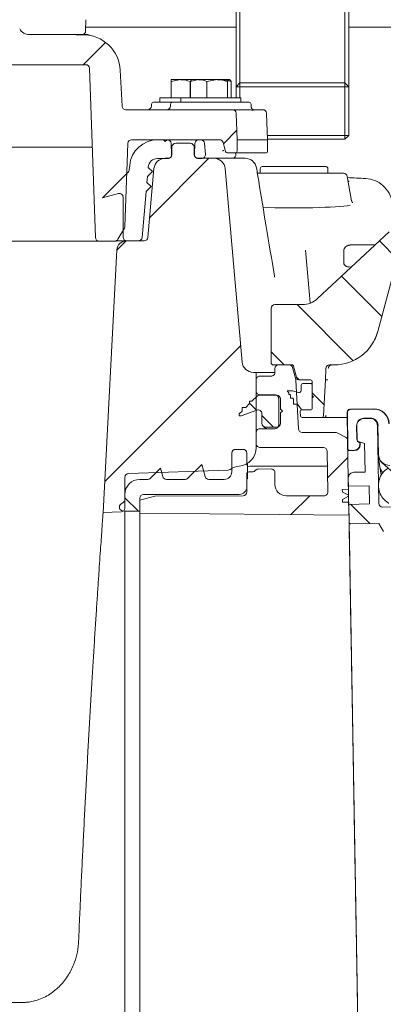
# Model space of a CAD drawing. Units: millimetres. Extents: x 878 to 3278, y 107 to 2657.
# Drawn here: x 2005 to 2101, y 1727 to 1989 of the extents above; entities that cross this region are included whole.
import ezdxf

# ---------------------------------------------------------------- set-up
doc = ezdxf.new("R2010")
doc.units = ezdxf.units.MM
doc.header["$LTSCALE"] = 13
doc.linetypes.add('SLD-Durchgehend', pattern=[0])

# ---------------------------------------------------------------- blocks, each defined once
blk = doc.blocks.new('SW_HATCH_0')
at = {"color": 0, "linetype": 'SLD-Durchgehend', "lineweight": 18}
for p, q in [((-504.53, -37.56), (-510.48, -43.5)), ((-469.57, -60.97), (-473.14, -64.54)), ((-477.03, -68.42), (-492.78, -84.17)), ((-499.03, -90.42), (-501.53, -92.93)), ((-431.58, -90.42), (-426.83, -95.17)), ((-441.64, -99.81), (-430.94, -110.51)), ((-453.52, -107.38), (-438.58, -122.32)), ((-468.53, -118.3), (-504.76, -154.53)), ((-460.4, -119.97), (-456.94, -123.42)), ((-453.67, -126.7), (-452.94, -127.42)), ((-449.47, -130.89), (-446.3, -134.07)), ((-466.15, -133.67), (-464.32, -135.51)), ((-462.9, -136.92), (-459.83, -139.99)), ((-439.97, -148.11), (-445.37, -153.51)), ((-499.4, -158.8), (-495.77, -162.42)), ((-450.13, -158.27), (-455.15, -163.29)), ((-439.27, -160.56), (-434.13, -165.69))]:
    blk.add_line(p, q, dxfattribs=at)

msp = doc.modelspace()

# ---------------------------------------------------------------- linework, layer by layer
at = {"color": 7, "linetype": 'SLD-Durchgehend', "lineweight": 18}
for p, q in [((2062.24, 1986.4), (2062.24, 1994.18)), ((2063.24, 1994.18), (2063.24, 1987.11)), ((2091.24, 1987.11), (2091.24, 1994.18)), ((2092.24, 1994.18), (2092.24, 1986.4)), ((2022.18, 1986.4), (2022.23, 1989.39)), ((2062.24, 1987.39), (2022.2, 1987.39)), ((2259.56, 1987.39), (2092.24, 1987.39)), ((2004.61, 1986.91), (2004.61, 1986.92)), ((2004.95, 1986.32), (2004.79, 1986.59)), ((2007.13, 1985.42), (2010.67, 1985.42)), ((2017.93, 1985.42), (2022.74, 1985.42)), ((2062.24, 1974.76), (2062.24, 1986.4)), ((2063.24, 1987.11), (2063.24, 1975.46)), ((2091.24, 1975.46), (2091.24, 1987.11)), ((2092.24, 1986.4), (2092.24, 1974.76)), ((2024.78, 1931.38), (2023.21, 1976.44)), ((2031.89, 1966.36), (2031.39, 1975.93)), ((2062.24, 1971.54), (2062.24, 1974.76)), ((2063.24, 1975.46), (2063.24, 1972.54)), ((2091.24, 1972.54), (2091.24, 1975.46)), ((2092.24, 1974.76), (2092.24, 1971.54)), ((2044.98, 1972.97), (2047.48, 1973.42)), ((2044.98, 1973.42), (2047.48, 1973.42)), ((2044.98, 1972.97), (2044.98, 1968.62)), ((2047.48, 1973.42), (2050.52, 1973.42)), ((2049.98, 1972.97), (2049.98, 1968.62)), ((2050.08, 1972.97), (2052.28, 1973.42)), ((2050.08, 1972.97), (2050.08, 1968.62)), ((2050.52, 1973.42), (2050.44, 1973.37)), ((2052.28, 1973.42), (2050.53, 1973.42)), ((2052.28, 1973.42), (2057.2, 1973.42)), ((2054.48, 1972.97), (2057.2, 1973.42)), ((2054.48, 1972.97), (2054.48, 1968.62)), ((2057.2, 1973.42), (2060.44, 1973.42)), ((2060.96, 1972.97), (2058.76, 1973.42)), ((2059.92, 1972.97), (2059.92, 1968.62)), ((2060.61, 1973.37), (2060.52, 1973.42)), ((2060.96, 1972.97), (2060.96, 1968.62)), ((2062.24, 1971.54), (2063.24, 1972.54)), ((2063.24, 1971.54), (2063.24, 1972.54)), ((2063.24, 1972.54), (2091.24, 1972.54)), ((2091.24, 1972.54), (2091.24, 1971.54)), ((2091.24, 1972.54), (2092.24, 1971.54)), ((2062.24, 1968.62), (2062.24, 1971.54)), ((2062.24, 1971.54), (2063.24, 1971.54)), ((2063.24, 1971.54), (2063.24, 1968.62)), ((2091.24, 1971.54), (2063.24, 1971.54)), ((2091.24, 1958.54), (2091.24, 1971.54)), ((2091.24, 1971.54), (2092.24, 1971.54)), ((2092.24, 1971.54), (2092.24, 1958.54)), ((2039.73, 1966.93), (2039.71, 1966.38)), ((2040.23, 1967.42), (2045.29, 1967.42)), ((2041.98, 1968.62), (2041.98, 1967.42)), ((2041.98, 1968.62), (2047.52, 1968.62)), ((2044.79, 1966.93), (2044.77, 1966.38)), ((2045.29, 1967.42), (2055.13, 1967.42)), ((2047.52, 1968.62), (2047.52, 1967.42)), ((2047.52, 1968.62), (2063.39, 1968.62)), ((2055.13, 1967.42), (2055.9, 1967.42)), ((2055.9, 1967.42), (2059.2, 1967.42)), ((2059.2, 1967.42), (2059.96, 1967.42)), ((2059.96, 1967.42), (2065.75, 1967.42)), ((2063.39, 1968.62), (2063.52, 1968.62)), ((2063.52, 1967.42), (2063.52, 1968.62)), ((2066.27, 1966.2), (2066.25, 1966.93)), ((2032.89, 1965.42), (2061.28, 1965.42)), ((2061.28, 1965.42), (2065.71, 1965.42)), ((2062.52, 1957.42), (2062.28, 1964.45)), ((2066.83, 1965.42), (2067.5, 1965.42)), ((2067.5, 1965.42), (2069.38, 1965.42)), ((2070.63, 1957.42), (2070.38, 1964.45)), ((2070.59, 1958.54), (2091.24, 1958.54)), ((2091.24, 1958.54), (2092.24, 1958.54)), ((2091.24, 1958.54), (2091.24, 1957.54)), ((2091.24, 1957.54), (2092.24, 1958.54)), ((2032.63, 1934.35), (2033.41, 1956.45)), ((2034.41, 1957.42), (2042.89, 1957.42)), ((2041.36, 1957.42), (2043.92, 1957.42)), ((2043.39, 1956.92), (2042.89, 1957.42)), ((2043.39, 1956.92), (2043.89, 1957.42)), ((2043.89, 1957.42), (2057.82, 1957.42)), ((2045.08, 1953.48), (2044.92, 1956.47)), ((2046.16, 1956.48), (2050.06, 1956.48)), ((2051.3, 1956.47), (2051.15, 1953.48)), ((2052.3, 1957.42), (2052.82, 1957.42)), ((2054.08, 1953.51), (2053.82, 1956.5)), ((2059.42, 1954.29), (2058.78, 1956.67)), ((2062.52, 1954.42), (2062.52, 1957.42)), ((2062.52, 1957.42), (2068.73, 1957.42)), ((2068.73, 1957.42), (2070.63, 1957.42)), ((2091.24, 1957.54), (2070.62, 1957.54)), ((2070.63, 1954.42), (2070.63, 1957.42)), ((2023.37, 1955.42), (1995.4, 1955.42)), ((2023.9, 1955.42), (2023.37, 1955.42)), ((2045.17, 1955.5), (2045.13, 1953.47)), ((2051.1, 1953.47), (2051.06, 1955.5)), ((2058.73, 1954.5), (2058.98, 1954.58)), ((2062.02, 1953.92), (2059.91, 1953.92)), ((2068.23, 1953.92), (2062.02, 1953.92)), ((2062.16, 1953.52), (2062.13, 1953.92)), ((2070.13, 1953.92), (2068.23, 1953.92)), ((2033.81, 1949.43), (2033.91, 1950.59)), ((2041.34, 1952.43), (2044.08, 1952.43)), ((2043.36, 1952.48), (2044.13, 1952.48)), ((2052.1, 1952.48), (2056.36, 1952.48)), ((2052.14, 1952.43), (2053.08, 1952.43)), ((2056.36, 1952.48), (2064.31, 1952.48)), ((2064.31, 1952.48), (2064.66, 1952.48)), ((2026.7, 1941.99), (2033.52, 1948.81)), ((2038.64, 1947.62), (2039.95, 1948.94)), ((2040.37, 1949.74), (2038.77, 1931.4)), ((2038.85, 1950.04), (2038.86, 1950.15)), ((2038.85, 1950.04), (2039.95, 1948.94)), ((2059.35, 1949.74), (2063.86, 1898.22)), ((2067.9, 1948.48), (2090.87, 1948.48)), ((2068.7, 1949.78), (2068.7, 1948.48)), ((2069.2, 1950.28), (2086.2, 1950.28)), ((2086.7, 1948.48), (2086.7, 1949.78)), ((2038.5, 1946.05), (2038.64, 1947.62)), ((2038.5, 1946.05), (2039.6, 1944.95)), ((2093, 1941.16), (2091.85, 1947.66)), ((2092.38, 1946.26), (2092.38, 1946.26)), ((2096.79, 1947.1), (2096.74, 1947.1)), ((2026.7, 1941.99), (2030.9, 1943.11)), ((2037.22, 1931.39), (2038.29, 1943.63)), ((2038.29, 1943.63), (2039.6, 1944.95)), ((2032.15, 1931.48), (2032.15, 1942.15)), ((2032.5, 1933.89), (2030.79, 1930.92)), ((2103.03, 1932.92), (2083.97, 1915.14)), ((2017.42, 1930.42), (1988.26, 1930.42)), ((2025.78, 1930.42), (2017.42, 1930.42)), ((2029.92, 1930.42), (2025.78, 1930.42)), ((2030.28, 1930.48), (2032.98, 1930.48)), ((2032.98, 1930.48), (2037.77, 1930.48)), ((2036.23, 1930.48), (2033.15, 1930.48)), ((2030.49, 1928.11), (2026.82, 1858.15)), ((2080.75, 1928.04), (2081.45, 1920)), ((2090.95, 1927.81), (2090.95, 1924.66)), ((2091.94, 1929.23), (2091.78, 1929.15)), ((2100, 1906.38), (2106.05, 1928.95)), ((2091.5, 1923.76), (2091.67, 1923.68)), ((2081.45, 1920), (2081.98, 1914.04)), ((2071.61, 1897.98), (2071.61, 1912.52)), ((2072.61, 1913.52), (2079.88, 1913.52)), ((2077.08, 1897.48), (2072.11, 1897.48)), ((2072.61, 1895.48), (2072.61, 1896.48)), ((2076.34, 1897.48), (2073.61, 1897.48)), ((2077.3, 1896.74), (2078.15, 1893.59)), ((2077.56, 1897.11), (2078.44, 1893.85)), ((2086.06, 1893.48), (2086.17, 1896.52)), ((2087.17, 1897.48), (2088.4, 1897.48)), ((2066.85, 1895.48), (2067.61, 1895.48)), ((2067.61, 1875.48), (2067.61, 1895.48)), ((2072.61, 1895.48), (2067.61, 1895.48)), ((2067.61, 1890.48), (2067.61, 1893.48)), ((2071.61, 1894.48), (2068.61, 1894.48)), ((2078.86, 1880.43), (2078.18, 1893.38)), ((2082.04, 1893.48), (2078.92, 1893.48)), ((2082.54, 1892.98), (2082.54, 1885.98)), ((2085.56, 1883.96), (2086.06, 1893.48)), ((2086.69, 1893.48), (2086.06, 1893.48)), ((2075.84, 1890.6), (2076.29, 1890)), ((2077.24, 1890.6), (2075.84, 1890.6)), ((2078.91, 1890.15), (2077.24, 1890.6)), ((2079.54, 1891.98), (2079.54, 1890.63)), ((2082.04, 1892.48), (2080.04, 1892.48)), ((2082.04, 1892.48), (2082.54, 1892.48)), ((2082.54, 1889.28), (2082.54, 1891.98)), ((2065.86, 1887.77), (2065.86, 1887.17)), ((2066.46, 1887.77), (2065.86, 1887.77)), ((2067.82, 1889.13), (2066.46, 1887.77)), ((2073.06, 1889.42), (2068.53, 1889.42)), ((2072.61, 1889.48), (2068.61, 1889.48)), ((2073.61, 1881.48), (2073.61, 1888.48)), ((2074.11, 1885.67), (2074.06, 1888.44)), ((2076.29, 1890), (2076.29, 1889.6)), ((2076.29, 1889.6), (2076.59, 1889.6)), ((2076.59, 1889.6), (2076.75, 1889.39)), ((2076.75, 1889.39), (2076.75, 1888.6)), ((2076.75, 1888.6), (2077.35, 1888.6)), ((2077.35, 1888.6), (2077.57, 1888.31)), ((2077.57, 1888.31), (2077.57, 1886.98)), ((2078.91, 1890.15), (2079.17, 1890.15)), ((2082.84, 1888.98), (2082.54, 1889.28)), ((2082.54, 1888.68), (2082.84, 1888.98)), ((2082.54, 1885.98), (2082.54, 1888.68)), ((2063.86, 1885.17), (2063.11, 1884.42)), ((2063.61, 1883.92), (2067.77, 1885.43)), ((2063.86, 1886.17), (2063.86, 1885.17)), ((2064.86, 1886.17), (2063.86, 1886.17)), ((2065.86, 1887.17), (2064.86, 1886.17)), ((2074.61, 1885.17), (2074.11, 1885.67)), ((2074.11, 1884.67), (2074.61, 1885.17)), ((2077.57, 1886.98), (2078.57, 1886.98)), ((2078.57, 1886.98), (2079.54, 1885.7)), ((2079.78, 1885.48), (2082.04, 1885.48)), ((2080.16, 1885.48), (2082.04, 1885.48)), ((2092.57, 1885.65), (2098.92, 1885.76)), ((2098.87, 1885.71), (2092.62, 1885.6)), ((2063.11, 1884.42), (2063.11, 1883.92)), ((2063.11, 1883.92), (2063.61, 1883.92)), ((2069.11, 1884.49), (2069.11, 1881.92)), ((2074.11, 1881.92), (2074.11, 1884.67)), ((2079.28, 1884.94), (2079.37, 1883.94)), ((2085.06, 1883.48), (2079.87, 1883.48)), ((2085.76, 1883.48), (2085.06, 1883.48)), ((2091.86, 1883.48), (2085.76, 1883.48)), ((2091.96, 1877.34), (2091.83, 1884.89)), ((2091.89, 1884.84), (2092.05, 1875.19)), ((2096.31, 1883.27), (2098.01, 1883.3)), ((2096.36, 1883.22), (2097.86, 1883.24)), ((2097.96, 1883.25), (2097.86, 1883.24)), ((2072.61, 1880.48), (2068.61, 1880.48)), ((2070.11, 1880.92), (2073.11, 1880.92)), ((2073.12, 1880.92), (2073.11, 1880.92)), ((2094.41, 1877.71), (2094.34, 1881.23)), ((2094.4, 1881.18), (2094.46, 1877.66)), ((2099.9, 1881.28), (2100.26, 1860.61)), ((2100.13, 1873.58), (2100, 1881.28)), ((2100.05, 1881.33), (2100.18, 1873.63)), ((2067.61, 1876.48), (2067.61, 1879.48)), ((2079.86, 1879.48), (2088.68, 1879.48)), ((2091.42, 1878.21), (2089.14, 1879.37)), ((2091.42, 1878.21), (2091.46, 1878.19)), ((2092.31, 1857.48), (2091.96, 1877.34)), ((2099.93, 1879.48), (2100.11, 1879.48)), ((2100.11, 1879.46), (2099.93, 1879.46)), ((2062.11, 1874.98), (2064.11, 1874.98)), ((2085.51, 1875.48), (2068.61, 1875.48)), ((2093.81, 1874.67), (2092.51, 1874.65)), ((2092.56, 1874.7), (2093.76, 1874.72)), ((2096.48, 1876.58), (2095.03, 1876.94)), ((2095.16, 1876.76), (2095.22, 1876.74)), ((2095.27, 1876.78), (2095.22, 1876.8)), ((2095.27, 1876.78), (2095.22, 1876.74)), ((2095.22, 1876.74), (2095.23, 1876.25)), ((2095.28, 1876.2), (2095.27, 1876.78)), ((2096.61, 1868.92), (2096.48, 1876.58)), ((2061.11, 1868.98), (2061.11, 1873.98)), ((2065.11, 1873.98), (2065.11, 1870.8)), ((2086.7, 1863.65), (2086.51, 1874.5)), ((2100.04, 1873.77), (2100.93, 1868.12)), ((2033.58, 1868.52), (2060.15, 1869.44)), ((2039.41, 1867.28), (2042.11, 1869.98)), ((2042.11, 1869.98), (2042.72, 1867.72)), ((2049.41, 1867.28), (2053.11, 1870.98)), ((2053.11, 1870.98), (2053.99, 1867.72)), ((2063.08, 1870.51), (2063.08, 1870.51)), ((2065.11, 1870.8), (2065.31, 1870.8)), ((2066.11, 1870.48), (2065.29, 1870.42)), ((2065.31, 1870.8), (2065.31, 1871.31)), ((2065.34, 1871.06), (2065.31, 1871.06)), ((2065.31, 1870.8), (2065.31, 1867.1)), ((2066.04, 1870.49), (2066.11, 1870.48)), ((2070.41, 1870.48), (2066.11, 1870.48)), ((2071.59, 1869.76), (2068.09, 1869.7)), ((2070.69, 1870.48), (2070.41, 1870.48)), ((2086.58, 1870.48), (2070.69, 1870.48)), ((2101.33, 1868.64), (2100.68, 1869.72)), ((2101.16, 1871.37), (2104.98, 1868.05)), ((2032.61, 1867.52), (2032.61, 1859.32)), ((2036.61, 1866.98), (2038.7, 1866.98)), ((2043.68, 1866.98), (2048.7, 1866.98)), ((2054.95, 1866.98), (2059.11, 1866.98)), ((2065.11, 1863.63), (2065.11, 1868.48)), ((2065.31, 1867.1), (2065.11, 1867.1)), ((2065.11, 1867.1), (2065.11, 1864.98)), ((2065.61, 1868.98), (2066.83, 1868.98)), ((2072.61, 1868.76), (2072.61, 1865.63)), ((2092.14, 1867.34), (2092.18, 1865.14)), ((2096.61, 1868.92), (2093.61, 1868.87)), ((2090.54, 1864.31), (2092.19, 1864.34)), ((2090.55, 1863.61), (2090.54, 1864.31)), ((2092.18, 1865.14), (2097.68, 1865.24)), ((2092.18, 1865.14), (2092.19, 1864.34)), ((2097.76, 1860.44), (2097.68, 1865.24)), ((2032.61, 1861.63), (2032.61, 1862.98)), ((2036.61, 1861.44), (2040.61, 1862.53)), ((2036.61, 1861.98), (2036.61, 1858.48)), ((2036.61, 1857.97), (2036.61, 1861.44)), ((2063.11, 1862.98), (2037.61, 1862.98)), ((2040.61, 1862.53), (2064.11, 1862.63)), ((2075.61, 1862.63), (2085.7, 1862.63)), ((2092.22, 1862.79), (2090.55, 1863.61)), ((2090.59, 1861.62), (2092.22, 1862.49)), ((2090.6, 1860.92), (2090.59, 1861.62)), ((2092.22, 1862.79), (2092.22, 1862.49)), ((2031.59, 1860.4), (2032.19, 1860.81)), ((2092.25, 1860.95), (2090.6, 1860.92)), ((2092.25, 1860.95), (2092.26, 1860.34)), ((2092.26, 1860.34), (2097.76, 1860.44)), ((2092.26, 1860.34), (2092.34, 1855.64)), ((2101.27, 1859.62), (2106.18, 1859.71)), ((2031.65, 1858.32), (2026.82, 1858.15)), ((2032.61, 1858.48), (2031.99, 1858.59)), ((2032.61, 1706.48), (2032.61, 1858.48)), ((2036.61, 1858.48), (2032.61, 1858.48)), ((2036.61, 1857.97), (2092.31, 1857.48)), ((2036.61, 1706.97), (2036.61, 1857.97)), ((2094.66, 1722.66), (2092.34, 1855.64)), ((2092.85, 1855.15), (2100.26, 1855.25)), ((2101.54, 1853.13), (2100.26, 1855.25)), ((2020.3, 1743.92), (2020.27, 1743.4))]:
    msp.add_line(p, q, dxfattribs=at)
at = {"color": 7, "linetype": 'SLD-Durchgehend', "lineweight": 18, "flags": 128}
msp.add_lwpolyline([(1994.4, 1977.39), (1997.81, 1977.39), (2001.22, 1977.4), (2004.63, 1977.4), (2008.04, 1977.4), (2011.45, 1977.4), (2014.86, 1977.4), (2018.27, 1977.4), (2021.68, 1977.4)], dxfattribs=at)
at = {"color": 7, "linetype": 'SLD-Durchgehend', "lineweight": 18}
for centre, radius, start, end in [((2007.21, 1988.41), 3, 210, 269.9763), ((1998.74, -18484.92), 20470.33, 89.936536, 89.97631), ((2021.18, 1986.41), 0.998, 270, 359), ((2021.4, 1975.4), 10, 3, 89.9365), ((2022.74, 1984.42), 1, 52.7649, 90), ((1998.74, -18484.92), 20462.33, 89.934289, 90.091671), ((2022.21, 1976.4), 1, 2, 89.9343), ((2022.18, 1976.4), 1, 2, 84.0212), ((2032.89, 1966.42), 1, 183, 270), ((2038.71, 1966.42), 1, 270, 358.2), ((2040.23, 1966.92), 0.5, 90, 178.2), ((2043.78, 1966.42), 1, 270, 358.2), ((2045.29, 1966.92), 0.5, 90, 178.2), ((2065.75, 1966.92), 0.5, 1.8, 90), ((2061.28, 1964.42), 1, 2, 90), ((2069.38, 1964.42), 1, 2, 90), ((2034.41, 1956.42), 1, 90, 178), ((2041.36, 1949.93), 7.48, 90, 175), ((2043.92, 1956.42), 0.998, 3, 90), ((2046.16, 1955.48), 1, 90, 179), ((2050.06, 1955.48), 1, 1, 90), ((2052.3, 1956.42), 0.998, 90, 177), ((2052.82, 1956.42), 0.998, 5, 90), ((2057.82, 1956.42), 1, 15, 90), ((2044.08, 1953.43), 0.997, 270, 3), ((2044.13, 1953.48), 1, 270, 359), ((2052.1, 1953.48), 1, 181, 270), ((2052.14, 1953.43), 0.998, 177, 270), ((2053.08, 1953.43), 0.998, 270, 5), ((2059.91, 1954.42), 0.5, 195, 270), ((2061.17, 1953.43), 0.997, 289.1152, 5.5833), ((2062.02, 1954.42), 0.5, 270, 0), ((2070.13, 1954.42), 0.5, 270, 0), ((2041.34, 1949.93), 2.49, 90, 175), ((2043.36, 1949.48), 3, 90, 175), ((2056.36, 1949.48), 3, 5, 90), ((2064.71, 1949.48), 3, 9.6062, 90), ((2032.82, 1949.51), 0.997, 315, 355), ((2069.2, 1949.78), 0.5, 90, 180), ((2086.2, 1949.78), 0.5, 0, 90), ((2090.87, 1947.48), 1, 10, 90), ((2031.15, 1942.15), 0.998, 0, 105), ((2031.64, 1934.39), 1, 330, 358), ((2025.78, 1931.42), 1, 182, 270), ((2029.92, 1931.42), 1, 270, 330), ((2032.98, 1927.98), 2.5, 90, 177), ((2033.15, 1931.48), 0.998, 180, 270), ((2036.23, 1931.48), 0.997, 270, 355), ((2037.77, 1931.48), 1, 270, 355), ((2091.95, 1924.66), 1, 180, 243.4367), ((2079.88, 1919.52), 6, 270, 313.0144), ((2072.61, 1912.52), 1, 90, 180), ((2088.4, 1909.48), 12, 270, 345), ((2066.85, 1898.48), 3, 185, 270), ((2073.61, 1896.48), 1, 90, 180), ((2076.34, 1896.48), 1, 15, 90), ((2087.17, 1896.48), 1, 90, 178), ((2077.18, 1893.33), 1, 3, 15), ((2078.92, 1893.98), 0.5, 195, 270), ((2082.04, 1892.98), 0.5, 0, 90), ((2079.04, 1890.63), 0.5, 255, 0), ((2080.04, 1891.98), 0.5, 90, 180), ((2082.04, 1891.98), 0.5, 0, 90), ((2068.53, 1888.42), 1, 90, 135), ((2073.06, 1888.42), 1, 1, 90), ((2068.11, 1884.49), 1, 0, 110), ((2079.78, 1884.98), 0.5, 90, 185), ((2080.16, 1886.48), 1, 231.2606, 270), ((2082.04, 1885.98), 0.5, 270, 0), ((2079.87, 1883.98), 0.5, 185, 270), ((2085.06, 1883.98), 0.5, 270, 357), ((2096.4, 1881.22), 2, 91, 181), ((2097.9, 1881.24), 2, 1, 91), ((2070.11, 1881.92), 1, 180, 270), ((2073.11, 1881.92), 1, 270, 0), ((2079.86, 1880.48), 1, 183, 270), ((2088.68, 1878.48), 1, 63, 90), ((2090.96, 1877.32), 1, 1, 63), ((2095.21, 1877.67), 0.75, 181, 256), ((2062.11, 1873.98), 1, 90, 180), ((2062.61, 1875.48), 5, 275.3932, 0), ((2064.11, 1873.98), 1, 0, 90), ((2100.99, 1873.92), 0.962, 181.0007, 189.3478), ((2101.02, 1873.93), 1, 181, 189), ((2060.11, 1870.44), 1, 272, 304.9818), ((2063.55, 1865.53), 5, 95.3932, 124.9818), ((2068.11, 1868.7), 1, 91, 148.7259), ((2071.61, 1868.76), 1, 0, 91), ((2033.61, 1867.52), 1, 92, 180), ((2036.61, 1862.98), 4, 90, 180), ((2038.7, 1867.98), 1, 270, 315), ((2043.68, 1867.98), 1, 195, 270), ((2048.7, 1867.98), 1, 270, 315), ((2054.95, 1867.98), 1, 195, 270), ((2059.11, 1868.98), 2, 270, 0), ((2065.61, 1868.48), 0.5, 90, 180), ((2066.83, 1869.48), 0.5, 270, 328.7259), ((2093.64, 1867.37), 1.5, 91, 181), ((2063.11, 1864.98), 2, 270, 360), ((2075.61, 1865.63), 3, 180, 270), ((2031.61, 1861.63), 1, 305, 0), ((2037.61, 1861.98), 1, 90, 180), ((2064.11, 1863.63), 1, 270, 0), ((2085.7, 1863.63), 1, 270, 1), ((2032.16, 1859.58), 1, 125, 260), ((2031.61, 1859.32), 1, 272, 0), ((2101.26, 1860.62), 1, 181, 271), ((2092.84, 1855.65), 0.5, 181, 270.8)]:
    msp.add_arc(centre, radius, start, end, dxfattribs=at)
for centre, major_axis, ratio, start_param, end_param in [((1998.61, 1929.44), (212.55, 0), 0.093664, 1.090906, 1.116371), ((2077.7, 1946.01), (15.27, 0), 0.069932, 5.96244, 5.981761), ((2077.7, 1940.41), (16.26, 0), 0.069932, 4.174513, 5.878509), ((2092.45, 1927.81), (-0.67, 1.34), 0.999937, 5.819492, 7.390441), ((2101.61, 1929.39), (9, 0), 0.008727, 1.826786, 3.142991), ((2101.61, 1923.57), (9.5, 0), 0.008727, 3.140697, 3.572467), ((2092.58, 1884.9), (-0.54, 0.521), 0.999924, 5.497825, 7.068545), ((2092.64, 1884.85), (-0.54, 0.521), 0.999924, 5.497825, 7.068545), ((2098.94, 1881.71), (2.78, 2.88), 0.999924, 5.497825, 7.068545), ((2098.99, 1881.76), (-2.78, -2.88), 0.999924, 2.356233, 3.926953), ((2096.34, 1881.27), (-1.44, 1.39), 0.999924, 5.497825, 7.068545), ((2096.4, 1881.22), (1.44, -1.39), 0.999924, 2.356233, 3.926953), ((2098, 1881.25), (-1.39, -1.44), 0.999924, 2.356233, 3.926953), ((2098.05, 1881.3), (1.39, 1.44), 0.999924, 5.497825, 7.068545), ((2095.41, 1877.73), (0.783, 0.623), 0.99994, 2.487123, 3.796062), ((2085.51, 1874.48), (-0.017, 1), 0.999962, 4.712389, 6.265733), ((2092.5, 1875.15), (-0.347, -0.36), 0.999924, 5.497825, 7.068545), ((2092.55, 1875.2), (-0.347, -0.36), 0.999924, 5.497825, 7.068545), ((2093.73, 1876.22), (-1.08, 1.04), 0.999924, 2.356233, 3.926953), ((2093.78, 1876.17), (-1.08, 1.04), 0.999924, 2.356233, 3.926953), ((2095.46, 1877.77), (0.783, 0.623), 0.99994, 3.141793, 3.796062), ((2101.28, 1859.56), (-1.24, 14.21), 0.000085, 6.253948, 6.281977), ((2103.13, 1873.63), (2.08, 2.16), 0.999924, 2.356233, 3.193949), ((2103.18, 1873.69), (-2.08, -2.16), 0.999924, 5.497825, 7.068545), ((2108.14, 1878.83), (7.01, 7.43), 0.293454, 3.153477, 3.234816), ((5229.44, 1721.03), (5690.2, -1.16), 0.001283, 2.173156, 2.266716)]:
    msp.add_ellipse(centre, major_axis=major_axis, ratio=ratio, start_param=start_param, end_param=end_param, dxfattribs=at)
for points, knots in [([(2010.67, 1985.42), (2011.4, 1985.42), (2012.74, 1985.42), (2013.91, 1985.42), (2014.44, 1985.42)], [0, 0, 0, 0, 0.546157, 1, 1, 1, 1]), ([(2014.44, 1985.42), (2015.14, 1985.42), (2016.41, 1985.42), (2017.45, 1985.42), (2017.93, 1985.42)], [0, 0, 0, 0, 0.545995, 1, 1, 1, 1]), ([(2021.68, 1977.4), (2021.78, 1977.4), (2021.97, 1977.4), (2022.14, 1977.4), (2022.17, 1977.4), (2022.18, 1977.4)], [0, 0, 0, 0, 0.352667, 0.67634, 1, 1, 1, 1]), ([(2044.98, 1973.42), (2044.98, 1973.41), (2044.98, 1973.38), (2044.98, 1973.14), (2044.98, 1972.97)], [0, 0, 0, 0, 0.268634, 1, 1, 1, 1]), ([(2047.48, 1973.42), (2047.53, 1973.41), (2048.38, 1973.41), (2049.21, 1973.18), (2049.98, 1972.97)], [0, 0, 0, 0, 0.070201, 1, 1, 1, 1]), ([(2050.6, 1973.42), (2050.47, 1973.37), (2050.3, 1973.3), (2050.13, 1973.04), (2050.08, 1972.97)], [0, 0, 0, 0, 0.742449, 1, 1, 1, 1]), ([(2052.28, 1973.42), (2052.33, 1973.41), (2053.08, 1973.41), (2053.8, 1973.18), (2054.48, 1972.97)], [0, 0, 0, 0, 0.070201, 1, 1, 1, 1]), ([(2057.2, 1973.42), (2057.26, 1973.41), (2058.18, 1973.41), (2059.08, 1973.18), (2059.92, 1972.97)], [0, 0, 0, 0, 0.070201, 1, 1, 1, 1]), ([(2059.92, 1972.97), (2059.96, 1973.04), (2060.13, 1973.3), (2060.31, 1973.37), (2060.44, 1973.42)], [0, 0, 0, 0, 0.257551, 1, 1, 1, 1]), ([(2060.44, 1973.42), (2060.49, 1973.41), (2060.66, 1973.38), (2060.83, 1973.14), (2060.96, 1972.97)], [0, 0, 0, 0, 0.268634, 1, 1, 1, 1]), ([(2066.83, 1965.42), (2066.87, 1965.38), (2066.94, 1965.29), (2066.52, 1965.32), (2065.95, 1965.39), (2065.71, 1965.42)], [0, 0, 0, 0, 0.348664, 0.723869, 1, 1, 1, 1]), ([(2066.81, 1965.42), (2066.81, 1965.42), (2066.8, 1965.42), (2066.64, 1965.48), (2066.46, 1965.65), (2066.3, 1965.91), (2066.29, 1966.12), (2066.29, 1966.2)], [0, 0, 0, 0, 0.322133, 0.574374, 0.764016, 0.90653, 1, 1, 1, 1]), ([(2023.87, 1956.38), (2023.87, 1956.38), (2023.88, 1956.05), (2023.9, 1955.54), (2023.9, 1955.44), (2023.9, 1955.42)], [0, 0, 0, 0, 0.003675, 0.705589, 1, 1, 1, 1]), ([(2058.95, 1954.58), (2058.9, 1954.56), (2058.83, 1954.53), (2058.7, 1954.51), (2058.64, 1954.49)], [0, 0, 0, 0, 0.598801, 1, 1, 1, 1]), ([(2072.52, 1920.83), (2072.5, 1920.93), (2071.75, 1925.46), (2070.33, 1933.99), (2068.73, 1943.61), (2067.87, 1948.79), (2067.67, 1949.98)], [0, 0, 0, 0, 0.010215, 0.460862, 0.875192, 1, 1, 1, 1]), ([(2092.38, 1946.26), (2092.38, 1946.26), (2092.38, 1946.26), (2092.28, 1946.33), (2092.04, 1946.55), (2092.03, 1946.79), (2092.03, 1946.86)], [0, 0, 0, 0, 0.016797, 0.436294, 0.841818, 1, 1, 1, 1]), ([(2104.1, 1939.82), (2104.09, 1939.85), (2104.06, 1940.13), (2103.87, 1941.29), (2103.13, 1943.24), (2101.45, 1945.31), (2099.26, 1946.75), (2097.61, 1946.98), (2096.79, 1947.1)], [0, 0, 0, 0, 0.007237, 0.072677, 0.304556, 0.536384, 0.768192, 1, 1, 1, 1]), ([(2093.29, 1940.64), (2093.29, 1940.64), (2093.31, 1940.63), (2093.25, 1940.67), (2093.06, 1940.85), (2093.03, 1941.09), (2093.03, 1941.17)], [0, 0, 0, 0, 0.066091, 0.45885, 0.823707, 1, 1, 1, 1]), ([(2095.24, 1929.45), (2094.94, 1929.44), (2094.24, 1929.44), (2093.44, 1929.42), (2092.84, 1929.41), (2092.61, 1929.4), (2092.43, 1929.39), (2092.25, 1929.35), (2092.07, 1929.3), (2091.95, 1929.23), (2091.89, 1929.19)], [0, 0, 0, 0, 0.179891, 0.41327, 0.648015, 0.851641, 0.91496, 0.940704, 0.97281, 1, 1, 1, 1]), ([(2091.59, 1923.72), (2091.64, 1923.69), (2091.69, 1923.66), (2091.74, 1923.65), (2091.74, 1923.64)], [0, 0, 0, 0, 0.900542, 1, 1, 1, 1]), ([(2092.11, 1923.57), (2092.1, 1923.57), (2092.02, 1923.58), (2091.87, 1923.59), (2091.74, 1923.65), (2091.67, 1923.69)], [0, 0, 0, 0, 0.100958, 0.478021, 1, 1, 1, 1]), ([(2098.91, 1903.69), (2099.21, 1904.29), (2099.64, 1905.16), (2099.91, 1906.09), (2099.99, 1906.37)], [0, 0, 0, 0, 0.691888, 1, 1, 1, 1]), ([(2071.61, 1897.98), (2071.61, 1897.97), (2071.61, 1897.93), (2071.63, 1897.84), (2071.68, 1897.71), (2071.79, 1897.59), (2071.94, 1897.5), (2072.06, 1897.49), (2072.11, 1897.48)], [0, 0, 0, 0, 0.061309, 0.141414, 0.356062, 0.570709, 0.785354, 1, 1, 1, 1]), ([(2077.08, 1897.48), (2077.14, 1897.48), (2077.25, 1897.47), (2077.4, 1897.38), (2077.5, 1897.27), (2077.55, 1897.17), (2077.56, 1897.13), (2077.56, 1897.11)], [0, 0, 0, 0, 0.257526, 0.515052, 0.772579, 0.927782, 1, 1, 1, 1]), ([(2086.8, 1896.52), (2086.81, 1896.63), (2086.84, 1896.85), (2087.02, 1897.15), (2087.28, 1897.36), (2087.56, 1897.47), (2087.73, 1897.48), (2087.79, 1897.48)], [0, 0, 0, 0, 0.219259, 0.438491, 0.657704, 0.877066, 1, 1, 1, 1]), ([(2068.61, 1894.48), (2068.5, 1894.47), (2068.28, 1894.45), (2067.98, 1894.28), (2067.75, 1894.02), (2067.64, 1893.76), (2067.61, 1893.57), (2067.61, 1893.5), (2067.61, 1893.48)], [0, 0, 0, 0, 0.2146521, 0.4293041, 0.6439598, 0.8586233, 0.9693548, 1, 1, 1, 1]), ([(2072.61, 1895.48), (2072.61, 1895.47), (2072.61, 1895.39), (2072.59, 1895.21), (2072.48, 1894.94), (2072.25, 1894.69), (2071.95, 1894.52), (2071.72, 1894.49), (2071.61, 1894.48)], [0, 0, 0, 0, 0.030584, 0.141377, 0.35604, 0.570696, 0.785348, 1, 1, 1, 1]), ([(2067.61, 1890.48), (2067.61, 1890.47), (2067.61, 1890.39), (2067.64, 1890.21), (2067.75, 1889.94), (2067.98, 1889.69), (2068.28, 1889.52), (2068.5, 1889.49), (2068.61, 1889.48)], [0, 0, 0, 0, 0.030645, 0.141377, 0.35604, 0.570696, 0.785348, 1, 1, 1, 1]), ([(2072.61, 1889.48), (2072.72, 1889.47), (2072.95, 1889.45), (2073.25, 1889.28), (2073.48, 1889.02), (2073.59, 1888.76), (2073.61, 1888.57), (2073.61, 1888.5), (2073.61, 1888.48)], [0, 0, 0, 0, 0.2146521, 0.4293042, 0.6439599, 0.8586233, 0.969416, 1, 1, 1, 1]), ([(2085.76, 1883.48), (2085.76, 1883.48), (2085.8, 1883.48), (2085.89, 1883.5), (2086.01, 1883.56), (2086.11, 1883.68), (2086.17, 1883.79), (2086.19, 1883.88), (2086.2, 1883.93), (2086.2, 1883.96)], [0, 0, 0, 0, 0.005002, 0.213837, 0.546586, 0.766564, 0.894735, 0.945114, 1, 1, 1, 1]), ([(2068.61, 1880.48), (2068.5, 1880.47), (2068.28, 1880.45), (2067.98, 1880.28), (2067.75, 1880.02), (2067.64, 1879.76), (2067.61, 1879.57), (2067.61, 1879.5), (2067.61, 1879.48)], [0, 0, 0, 0, 0.214652, 0.429304, 0.64396, 0.858623, 0.969355, 1, 1, 1, 1]), ([(2069.4, 1881.22), (2069.41, 1881.19), (2069.53, 1880.99), (2069.84, 1880.81), (2070.18, 1880.59), (2070.51, 1880.49), (2070.63, 1880.45)], [0, 0, 0, 0, 0.055695, 0.349286, 0.764058, 1, 1, 1, 1]), ([(2073.61, 1881.48), (2073.61, 1881.47), (2073.61, 1881.39), (2073.59, 1881.21), (2073.48, 1880.94), (2073.25, 1880.69), (2072.95, 1880.52), (2072.72, 1880.49), (2072.61, 1880.48)], [0, 0, 0, 0, 0.030584, 0.141377, 0.35604, 0.570696, 0.785348, 1, 1, 1, 1]), ([(2099.89, 1881.65), (2099.89, 1881.64), (2099.89, 1881.5), (2099.89, 1881.4), (2099.9, 1881.28), (2099.9, 1881.28)], [0, 0, 0, 0, 0.049334, 0.986091, 1, 1, 1, 1]), ([(2068.61, 1875.48), (2068.5, 1875.49), (2068.28, 1875.52), (2067.98, 1875.69), (2067.75, 1875.94), (2067.64, 1876.21), (2067.61, 1876.39), (2067.61, 1876.47), (2067.61, 1876.48)], [0, 0, 0, 0, 0.214652, 0.429304, 0.64396, 0.858623, 0.969355, 1, 1, 1, 1]), ([(2102.91, 1860.62), (2102.86, 1860.65), (2102.28, 1861), (2101.29, 1861.88), (2100.38, 1863.53), (2100.11, 1865.15), (2100.28, 1866.77), (2100.9, 1868.3), (2101.85, 1869.43), (2102.55, 1869.89), (2102.73, 1870.01)], [0, 0, 0, 0, 0.016073, 0.180671, 0.345282, 0.509895, 0.612974, 0.777643, 0.942315, 1, 1, 1, 1]), ([(2101.37, 1871.23), (2101.37, 1871.23), (2101.37, 1871.23), (2101.38, 1871.23), (2101.39, 1871.22), (2101.39, 1871.22), (2101.39, 1871.22)], [0, 0, 0, 0, 0.419716, 0.843324, 0.928064, 1, 1, 1, 1]), ([(2026.82, 1858.15), (2026.82, 1858.11), (2026.81, 1858.02), (2026.76, 1857.3), (2026.68, 1856.15), (2026.56, 1854.48), (2026.41, 1852.32), (2026.22, 1849.63), (2026, 1846.44), (2025.75, 1842.78), (2025.48, 1838.74), (2025.19, 1834.3), (2024.87, 1829.46), (2024.54, 1824.27), (2024.2, 1818.83), (2023.86, 1813.14), (2023.5, 1807.18), (2023.15, 1801.03), (2022.8, 1794.81), (2022.45, 1788.5), (2022.11, 1782.09), (2021.78, 1775.68), (2021.47, 1769.38), (2021.17, 1763.17), (2020.88, 1757.04), (2020.59, 1750.53), (2020.4, 1746.28), (2020.3, 1743.92)], [0, 0, 0, 0, 0.0368753, 0.0737507, 0.1115646, 0.1493785, 0.1886567, 0.227935, 0.2683502, 0.3087656, 0.3481171, 0.3874688, 0.4279578, 0.4684469, 0.5078987, 0.5473506, 0.5879448, 0.628539, 0.6680536, 0.7075681, 0.7482306, 0.7888931, 0.8284067, 0.8679204, 0.9085845, 0.9492486, 1, 1, 1, 1]), ([(2036.61, 1857.97), (2036.61, 1857.97), (2036.61, 1857.96), (2036.61, 1857.56), (2036.61, 1856.05), (2036.61, 1853.62), (2036.61, 1850.27), (2036.61, 1846.07), (2036.61, 1841.08), (2036.61, 1835.32), (2036.61, 1828.91), (2036.61, 1821.93), (2036.61, 1814.43), (2036.61, 1806.54), (2036.61, 1798.51), (2036.61, 1790.46), (2036.61, 1782.32), (2036.61, 1774), (2036.61, 1765.63), (2036.61, 1757.46), (2036.61, 1749.61), (2036.61, 1742.18), (2036.61, 1735.25), (2036.61, 1728.92), (2036.61, 1723.27), (2036.61, 1718.35), (2036.61, 1714.26), (2036.61, 1711.02), (2036.61, 1708.7), (2036.61, 1707.25), (2036.61, 1707.07), (2036.61, 1706.97)], [0, 0, 0, 0, 0.002904, 0.038702, 0.074614, 0.110413, 0.146227, 0.182157, 0.217973, 0.253738, 0.289619, 0.325386, 0.361118, 0.396965, 0.432698, 0.466327, 0.499954, 0.535681, 0.571522, 0.607251, 0.64298, 0.678825, 0.714558, 0.750315, 0.786188, 0.821948, 0.857676, 0.893518, 0.929246, 0.964624, 1, 1, 1, 1]), ([(2092.35, 1855.47), (2092.36, 1854.73), (2092.38, 1853.27), (2092.44, 1849.93), (2092.51, 1845.82), (2092.6, 1840.87), (2092.7, 1835.2), (2092.81, 1828.87), (2092.93, 1821.94), (2093.06, 1814.53), (2093.2, 1806.71), (2093.34, 1798.57), (2093.48, 1790.23), (2093.63, 1781.79), (2093.78, 1773.36), (2093.92, 1765.03), (2094.07, 1756.92), (2094.2, 1749.14), (2094.33, 1741.79), (2094.45, 1734.93), (2094.56, 1728.76), (2094.63, 1724.72), (2094.66, 1722.98), (2094.66, 1722.84)], [0, 0, 0, 0, 0.0494702, 0.0993064, 0.1489844, 0.1986485, 0.2484695, 0.2981309, 0.3478128, 0.3976506, 0.4473281, 0.4970548, 0.5469382, 0.596662, 0.6464554, 0.6964081, 0.7462029, 0.7960183, 0.8459952, 0.8958149, 0.9455578, 0.9954615, 1, 1, 1, 1]), ([(2020.27, 1743.4), (2020.16, 1742.42), (2019.92, 1740.46), (2018.95, 1737.51), (2017.42, 1734.59), (2015.34, 1731.93), (2013.51, 1730.55), (2012.66, 1729.92)], [0, 0, 0, 0, 0.179555, 0.362539, 0.582237, 0.807807, 1, 1, 1, 1]), ([(2005.43, 1727.7), (2005.76, 1727.71), (2007.09, 1727.74), (2008.35, 1728.06), (2009.29, 1728.3)], [0, 0, 0, 0, 0.248651, 1, 1, 1, 1]), ([(2009.29, 1728.3), (2009.89, 1728.52), (2011.11, 1728.96), (2012.14, 1729.6), (2012.66, 1729.92)], [0, 0, 0, 0, 0.492593, 1, 1, 1, 1])]:
    msp.add_open_spline(points, degree=3, knots=knots, dxfattribs=at)

# ---------------------------------------------------------------- block references
msp.add_blockref('SW_HATCH_0', (2532.01, 2020.91), dxfattribs=at)

doc.saveas('drawing.dxf')
